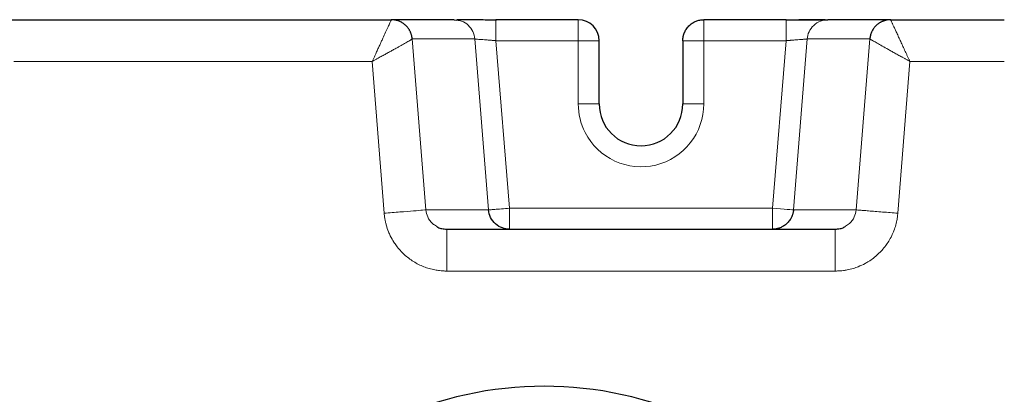
# Model space of a CAD drawing. Units: millimetres. Extents: x 0 to 420, y 0 to 297.
# Drawn here: x 127 to 139, y 98 to 102 of the extents above; entities that cross this region are included whole.
import ezdxf

# ---------------------------------------------------------------- set-up
doc = ezdxf.new("R2010")
doc.units = ezdxf.units.MM

msp = doc.modelspace()

# ---------------------------------------------------------------- linework, layer by layer
at = {"color": 7, "linetype": 'Continuous', "lineweight": 25}
for p, q in [((126.50696, 102.10405), (131.36676, 102.10405)), ((132.11601, 102.10405), (131.36676, 102.10405)), ((132.11601, 102.10405), (132.15017, 102.09763)), ((132.61768, 102.10405), (132.61768, 102.09527)), ((133.60122, 102.10405), (132.61768, 102.10405)), ((136.08476, 102.10405), (135.10122, 102.10405)), ((137.33641, 102.10405), (136.58628, 102.10405)), ((137.33641, 102.10405), (138.69372, 102.10405)), ((133.85122, 101.09879), (133.85122, 101.85405)), ((134.85122, 101.85405), (134.85122, 101.09879)), ((132.02909, 99.60405), (136.67335, 99.60405))]:
    msp.add_line(p, q, dxfattribs=at)
at = {"color": 8, "linetype": 'Continuous', "lineweight": 18}
for p, q in [((131.61651, 101.87397), (132.36533, 101.87398)), ((131.61651, 101.87397), (131.7797, 99.83412)), ((132.36533, 101.87398), (132.52852, 99.83412)), ((132.61768, 101.85405), (132.77768, 99.85405)), ((133.60122, 101.85405), (132.61768, 101.85405)), ((133.60122, 101.85405), (133.60123, 101.09879)), ((135.10122, 101.85405), (134.85122, 101.85405)), ((135.10121, 101.09879), (135.10122, 101.85405)), ((136.08476, 101.85405), (135.10122, 101.85405)), ((135.92476, 99.85405), (136.08477, 101.85405)), ((136.17393, 99.83412), (136.33712, 101.87398)), ((136.33712, 101.87398), (137.08593, 101.87397)), ((136.92275, 99.83412), (137.08593, 101.87397)), ((126.85546, 101.60405), (131.13655, 101.60402)), ((131.13655, 101.60402), (131.28137, 99.79425)), ((137.42108, 99.79425), (137.56594, 101.60397)), ((137.56594, 101.60397), (138.69372, 101.60403)), ((133.60124, 101.09879), (133.85122, 101.09879)), ((134.85122, 101.09879), (135.10121, 101.09879)), ((131.7797, 99.83411), (132.52852, 99.83412)), ((132.77768, 99.85405), (135.92476, 99.85405)), ((136.92275, 99.83411), (136.17393, 99.83412)), ((132.02909, 99.10405), (136.67335, 99.10405))]:
    msp.add_line(p, q, dxfattribs=at)
at = {"color": 8, "linetype": 'Continuous', "lineweight": 18, "flags": 128}
msp.add_lwpolyline([(136.17393, 99.83412), (136.16841, 99.83456), (136.15373, 99.83573), (136.13045, 99.8376), (136.09943, 99.84008), (136.06185, 99.84308), (136.01912, 99.8465), (135.97285, 99.8502), (135.92476, 99.85405)], dxfattribs=at)
at = {"color": 7, "linetype": 'Continuous', "lineweight": 25}
for centre, radius, start, end in [((133.60122, 101.85405), 0.25, 0.000219, 90), ((134.35122, 101.09879), 0.5, 180, 0), ((133.19372, 93.35405), 4.375, 65.266442, 114.733558)]:
    msp.add_arc(centre, radius, start, end, dxfattribs=at)
at = {"color": 8, "linetype": 'Continuous', "lineweight": 18}
for points, knots in [([(131.13655, 101.60402), (131.13917, 101.6095), (131.14445, 101.62057), (131.15237, 101.63734), (131.16036, 101.6544), (131.16842, 101.67175), (131.17655, 101.68937), (131.18946, 101.71749), (131.2066, 101.75519), (131.22695, 101.79991), (131.24647, 101.8422), (131.27091, 101.89474), (131.2996, 101.95707), (131.32366, 102.01017), (131.34005, 102.04522), (131.35034, 102.06707), (131.35809, 102.08368), (131.36251, 102.09359), (131.36487, 102.09904), (131.36608, 102.10194), (131.36675, 102.10372), (131.36675, 102.10394), (131.36676, 102.10405)], [0, 0, 0, 0, 0.02209277, 0.04458089, 0.06747393, 0.0907822, 0.11451621, 0.13867965, 0.20498235, 0.26908148, 0.32701128, 0.3896005, 0.50869524, 0.63479117, 0.70023682, 0.76163732, 0.82405056, 0.88257521, 0.91256933, 0.94214138, 0.97128633, 1, 1, 1, 1]), ([(132.15017, 102.09763), (132.1695, 102.09521), (132.21978, 102.08891), (132.28907, 102.04117), (132.34781, 101.96631), (132.35949, 101.90476), (132.36533, 101.87398)], [0, 0, 0, 0, 0.17241326, 0.44827467, 0.72413769, 1, 1, 1, 1]), ([(132.61768, 102.09527), (132.61768, 102.09285), (132.61768, 102.08593), (132.61768, 102.03429), (132.61768, 101.9525), (132.61768, 101.88687), (132.61768, 101.85405)], [0, 0, 0, 0, 0.15216109, 0.43477449, 0.71738684, 1, 1, 1, 1]), ([(133.60122, 101.85405), (133.60122, 101.85759), (133.60123, 101.86422), (133.60124, 101.87347), (133.60124, 101.88132), (133.60124, 101.8878), (133.60123, 101.89291), (133.60123, 101.89667), (133.60121, 101.9073), (133.60123, 101.92385), (133.60122, 101.9475), (133.60123, 101.96962), (133.60122, 101.99188), (133.60123, 102.01223), (133.60122, 102.03216), (133.60124, 102.05012), (133.60126, 102.06587), (133.60125, 102.07842), (133.60122, 102.08815), (133.60119, 102.09541), (133.60118, 102.1004), (133.60121, 102.10348), (133.60122, 102.10386), (133.60122, 102.10405)], [0, 0, 0, 0, 0.02707592, 0.05065556, 0.07074703, 0.0873642, 0.10052333, 0.11024038, 0.11652886, 0.18301292, 0.24001513, 0.30753192, 0.36864857, 0.43697295, 0.50001916, 0.57376808, 0.64293962, 0.70813973, 0.77004405, 0.82938517, 0.88694264, 0.94353327, 1, 1, 1, 1]), ([(135.10122, 102.10405), (135.10122, 102.10401), (135.10122, 102.10393), (135.10121, 102.10334), (135.1012, 102.1026), (135.10121, 102.10179), (135.10121, 102.10103), (135.10122, 102.1004), (135.10123, 102.09849), (135.10121, 102.09452), (135.10123, 102.08636), (135.10122, 102.07621), (135.10123, 102.06314), (135.10122, 102.04822), (135.10123, 102.03018), (135.1012, 102.01), (135.10118, 101.98772), (135.10119, 101.96526), (135.10123, 101.94285), (135.10126, 101.92057), (135.10126, 101.8984), (135.10124, 101.87624), (135.10123, 101.86144), (135.10122, 101.85405)], [0, 0, 0, 0, 0.02707604, 0.05065576, 0.07074726, 0.08736442, 0.1005235, 0.11024046, 0.11652879, 0.18301283, 0.24001499, 0.30753174, 0.36864835, 0.43697269, 0.50001886, 0.57376775, 0.64293929, 0.70813942, 0.77004377, 0.82938494, 0.88694247, 0.94353319, 1, 1, 1, 1]), ([(136.08476, 101.85405), (136.08476, 101.88352), (136.08476, 101.91531), (136.08477, 101.96147), (136.08477, 101.97657), (136.08477, 102.00516), (136.08477, 102.01864), (136.08477, 102.04304), (136.08477, 102.05397), (136.08477, 102.07266), (136.08477, 102.08042), (136.08477, 102.0987), (136.08476, 102.10407), (136.08476, 102.10406)], [0, 0, 0, 0, 0.25, 0.25, 0.375, 0.375, 0.5, 0.5, 0.625, 0.625, 0.75, 0.75, 1, 1, 1, 1]), ([(136.58628, 102.10407), (136.55758, 102.10408), (136.52693, 102.09898), (136.46776, 102.07645), (136.4394, 102.05897), (136.3918, 102.01447), (136.37267, 101.98758), (136.34646, 101.93113), (136.33933, 101.90172), (136.33711, 101.87398)], [0, 0, 0, 0, 0.25, 0.25, 0.5, 0.5, 0.75, 0.75, 1, 1, 1, 1]), ([(137.33641, 102.10405), (137.3363, 102.10402), (137.33607, 102.10395), (137.33603, 102.1034), (137.33623, 102.10242), (137.33674, 102.10089), (137.33759, 102.09875), (137.33916, 102.09511), (137.34278, 102.08726), (137.34869, 102.07453), (137.35801, 102.05437), (137.36773, 102.03329), (137.38149, 102.00347), (137.3943, 101.97572), (137.40787, 101.94632), (137.41912, 101.92197), (137.43088, 101.89649), (137.44312, 101.86999), (137.45576, 101.84261), (137.46877, 101.81444), (137.48209, 101.78559), (137.49567, 101.75617), (137.50947, 101.72628), (137.52343, 101.69604), (137.53752, 101.66553), (137.5517, 101.63481), (137.56119, 101.61426), (137.56594, 101.60397)], [0, 0, 0, 0, 0.0154012, 0.03197866, 0.04973016, 0.06865234, 0.0887406, 0.1099893, 0.14987432, 0.22329474, 0.26383191, 0.34080393, 0.38763728, 0.46336255, 0.50496137, 0.54648854, 0.58794557, 0.62933866, 0.67066967, 0.71194772, 0.75318658, 0.7943922, 0.83555782, 0.87667004, 0.91773642, 0.9588224, 1, 1, 1, 1]), ([(131.61651, 101.87397), (131.6164, 101.8739), (131.61617, 101.87377), (131.61534, 101.87328), (131.61413, 101.87256), (131.61251, 101.87159), (131.61046, 101.87037), (131.60797, 101.86888), (131.60369, 101.86633), (131.59443, 101.86078), (131.5714, 101.84717), (131.52924, 101.82276), (131.47827, 101.79397), (131.43308, 101.76886), (131.39498, 101.74781), (131.35359, 101.72497), (131.31921, 101.706), (131.29135, 101.69059), (131.26999, 101.67873), (131.2468, 101.66581), (131.22179, 101.65184), (131.19496, 101.63682), (131.16634, 101.62077), (131.14667, 101.60971), (131.13655, 101.60402)], [0, 0, 0, 0, 0.0171504, 0.03452748, 0.05212907, 0.06995333, 0.08799828, 0.10626171, 0.12474138, 0.16877009, 0.24754231, 0.3812717, 0.49638737, 0.55445528, 0.62309155, 0.68652483, 0.74986201, 0.77870449, 0.80984755, 0.84328935, 0.87902094, 0.91702925, 0.95733319, 1, 1, 1, 1]), ([(132.61768, 101.85405), (132.61396, 101.85435), (132.60662, 101.85492), (132.5958, 101.85578), (132.58533, 101.8566), (132.57524, 101.85739), (132.56553, 101.85814), (132.55622, 101.85887), (132.5473, 101.85956), (132.53877, 101.86021), (132.53065, 101.86083), (132.51012, 101.8624), (132.4784, 101.86481), (132.44153, 101.86755), (132.40925, 101.87007), (132.38716, 101.87195), (132.37408, 101.87313), (132.36828, 101.87368), (132.36587, 101.87393), (132.36549, 101.87397), (132.36533, 101.87399)], [0, 0, 0, 0, 0.0286883, 0.05654755, 0.08357831, 0.10978162, 0.13515861, 0.15970929, 0.18343311, 0.20632931, 0.22839716, 0.24963605, 0.37568262, 0.50154685, 0.61077709, 0.75252616, 0.84170578, 0.91265357, 0.9654171, 1, 1, 1, 1]), ([(133.60122, 101.85405), (133.63395, 101.85405), (133.66666, 101.85405), (133.72713, 101.85405), (133.75486, 101.85405), (133.80114, 101.85405), (133.81967, 101.85405), (133.84472, 101.85405), (133.85122, 101.85405), (133.85122, 101.85405)], [0, 0, 0, 0, 0.25, 0.25, 0.5, 0.5, 0.75, 0.75, 1, 1, 1, 1]), ([(136.08477, 101.85405), (136.08866, 101.85436), (136.09627, 101.85496), (136.10737, 101.85583), (136.11786, 101.85664), (136.12772, 101.85741), (136.13696, 101.85813), (136.14558, 101.85881), (136.15357, 101.85943), (136.16094, 101.86), (136.16771, 101.86052), (136.17387, 101.861), (136.19383, 101.8625), (136.2248, 101.8648), (136.25662, 101.86723), (136.27793, 101.86888), (136.29217, 101.87001), (136.30437, 101.871), (136.31455, 101.87187), (136.32275, 101.87259), (136.32905, 101.87318), (136.3335, 101.87361), (136.33632, 101.8739), (136.33686, 101.87396), (136.33712, 101.87398)], [0, 0, 0, 0, 0.03002713, 0.05858602, 0.08567664, 0.11129899, 0.13545305, 0.15813883, 0.17935633, 0.19910557, 0.21738657, 0.23419939, 0.24954408, 0.38227971, 0.50135072, 0.56233955, 0.62191589, 0.68008607, 0.73685694, 0.79223583, 0.84623068, 0.89885003, 0.95010313, 1, 1, 1, 1]), ([(137.56594, 101.60397), (137.5613, 101.60661), (137.55199, 101.61191), (137.53798, 101.61983), (137.52392, 101.62775), (137.50981, 101.63567), (137.49567, 101.64359), (137.48151, 101.65152), (137.45666, 101.66543), (137.42035, 101.68584), (137.37465, 101.7116), (137.33055, 101.73638), (137.27694, 101.76653), (137.21739, 101.80002), (137.16868, 101.8274), (137.13815, 101.8446), (137.11935, 101.85515), (137.10491, 101.86328), (137.09555, 101.86852), (137.09005, 101.87167), (137.08692, 101.87344), (137.08626, 101.87379), (137.08593, 101.87397)], [0, 0, 0, 0, 0.01963616, 0.03935385, 0.05915739, 0.0790513, 0.09904021, 0.11912892, 0.1393223, 0.20527358, 0.27615883, 0.34253067, 0.40883682, 0.53608785, 0.65850921, 0.72001038, 0.77675584, 0.83531496, 0.89060053, 0.92735728, 0.96383, 1, 1, 1, 1]), ([(135.10121, 101.09879), (135.10121, 100.93046), (135.04457, 100.767), (134.83626, 100.50251), (134.69063, 100.40914), (134.36334, 100.33024), (134.19116, 100.347), (133.88522, 100.48752), (133.76032, 100.60722), (133.68362, 100.75706)], [0, 0, 0, 0, 0.25, 0.25, 0.5, 0.5, 0.75, 0.75, 1, 1, 1, 1]), ([(131.7797, 99.83412), (131.77857, 99.83403), (131.76477, 99.83292), (131.71383, 99.82885), (131.67672, 99.82588), (131.58469, 99.81852), (131.5298, 99.81413), (131.41038, 99.80457), (131.34588, 99.79941), (131.28137, 99.79425)], [0, 0, 0, 0, 0.25, 0.25, 0.5, 0.5, 0.75, 0.75, 1, 1, 1, 1]), ([(131.7797, 99.83411), (131.78515, 99.80527), (131.7967, 99.74426), (131.84571, 99.67512), (131.88992, 99.64878), (131.90605, 99.63917)], [0, 0, 0, 0, 0.36269704, 0.76752571, 1, 1, 1, 1]), ([(132.77768, 99.85405), (132.74542, 99.85147), (132.71318, 99.84889), (132.65346, 99.84411), (132.62602, 99.84192), (132.58, 99.83824), (132.56145, 99.83675), (132.53598, 99.83472), (132.52908, 99.83416), (132.52852, 99.83412)], [0, 0, 0, 0, 0.25, 0.25, 0.5, 0.5, 0.75, 0.75, 1, 1, 1, 1]), ([(132.77768, 99.85405), (132.77768, 99.85023), (132.77768, 99.84259), (132.77766, 99.83116), (132.77765, 99.81981), (132.7777, 99.8042), (132.77771, 99.78475), (132.77767, 99.76106), (132.77768, 99.73848), (132.77768, 99.70912), (132.77769, 99.67541), (132.77765, 99.6431), (132.77768, 99.62451), (132.77769, 99.61492), (132.77769, 99.60999), (132.7777, 99.60656), (132.77769, 99.60444), (132.77768, 99.60418), (132.77768, 99.60405)], [0, 0, 0, 0, 0.02923469, 0.05842386, 0.08754613, 0.11658036, 0.17923095, 0.24012746, 0.30769074, 0.36882337, 0.50008315, 0.63722539, 0.759871, 0.80986558, 0.85847658, 0.906097, 0.95313297, 1, 1, 1, 1]), ([(135.92476, 99.85405), (135.92476, 99.82133), (135.92476, 99.78861), (135.92476, 99.72815), (135.92476, 99.70041), (135.92476, 99.65413), (135.92476, 99.6356), (135.92476, 99.61056), (135.92476, 99.60405), (135.92476, 99.60405)], [0, 0, 0, 0, 0.25, 0.25, 0.5, 0.5, 0.75, 0.75, 1, 1, 1, 1]), ([(136.79647, 99.63941), (136.81258, 99.64894), (136.85713, 99.67528), (136.90592, 99.74464), (136.91739, 99.80564), (136.92275, 99.83411)], [0, 0, 0, 0, 0.23191892, 0.64138919, 1, 1, 1, 1]), ([(136.92275, 99.83412), (136.92325, 99.83408), (136.92632, 99.83383), (136.93851, 99.83286), (136.94764, 99.83213), (136.97237, 99.83015), (136.98797, 99.8289), (137.02529, 99.82591), (137.04702, 99.82418), (137.09542, 99.8203), (137.1221, 99.81817), (137.17864, 99.81365), (137.20848, 99.81126), (137.26933, 99.80639), (137.30032, 99.80391), (137.36159, 99.79901), (137.39186, 99.79659), (137.42108, 99.79425)], [0, 0, 0, 0, 0.125, 0.125, 0.25, 0.25, 0.375, 0.375, 0.5, 0.5, 0.625, 0.625, 0.75, 0.75, 0.875, 0.875, 1, 1, 1, 1]), ([(132.02909, 99.10405), (132.024, 99.10414), (132.01357, 99.10431), (131.99758, 99.10494), (131.97386, 99.10629), (131.93726, 99.10959), (131.8827, 99.11779), (131.82019, 99.13266), (131.73293, 99.16231), (131.62979, 99.21425), (131.53655, 99.28499), (131.47079, 99.35157), (131.43024, 99.40124), (131.39049, 99.45864), (131.35901, 99.51448), (131.32853, 99.5832), (131.30935, 99.64042), (131.29628, 99.69417), (131.28923, 99.73143), (131.28442, 99.76431), (131.28233, 99.78479), (131.28137, 99.79425)], [0, 0, 0, 0, 0.0136737, 0.02799694, 0.04297084, 0.07743786, 0.12662498, 0.19096311, 0.24963309, 0.37377911, 0.49911221, 0.56190064, 0.62468781, 0.67099135, 0.74923769, 0.79629581, 0.87269564, 0.91082162, 0.94474371, 0.97446869, 1, 1, 1, 1]), ([(137.42108, 99.79425), (137.42041, 99.78734), (137.41894, 99.77229), (137.41577, 99.74796), (137.41127, 99.72007), (137.40495, 99.68872), (137.39373, 99.64321), (137.37588, 99.58826), (137.34776, 99.52321), (137.31502, 99.46374), (137.26287, 99.38663), (137.20158, 99.31793), (137.12992, 99.25764), (137.07857, 99.22214), (137.01827, 99.18685), (136.95769, 99.15857), (136.88491, 99.13344), (136.82598, 99.11915), (136.77359, 99.11081), (136.73559, 99.10678), (136.70273, 99.10467), (136.68256, 99.10425), (136.67335, 99.10405)], [0, 0, 0, 0, 0.018634411, 0.040586984, 0.06586023, 0.094457266, 0.126381292, 0.191650633, 0.249259474, 0.31638056, 0.37353441, 0.498938998, 0.561778492, 0.624619296, 0.666225949, 0.74925092, 0.803506257, 0.87273231, 0.911656853, 0.945838738, 0.97528527, 1, 1, 1, 1]), ([(132.02909, 99.60405), (132.02909, 99.60405), (132.02909, 99.60143), (132.02909, 99.58998), (132.02909, 99.58113), (132.02909, 99.55676), (132.02909, 99.54124), (132.02909, 99.50386), (132.02909, 99.48201), (132.02909, 99.4332), (132.02909, 99.40624), (132.02909, 99.34907), (132.02909, 99.31887), (132.02909, 99.25732), (132.02909, 99.22599), (132.02909, 99.16408), (132.02909, 99.13351), (132.02909, 99.10405)], [0, 0, 0, 0, 0.125, 0.125, 0.25, 0.25, 0.375, 0.375, 0.5, 0.5, 0.625, 0.625, 0.75, 0.75, 0.875, 0.875, 1, 1, 1, 1]), ([(136.67335, 99.60405), (136.67335, 99.60405), (136.67335, 99.59104), (136.67335, 99.54094), (136.67335, 99.50389), (136.67335, 99.41133), (136.67335, 99.35586), (136.67335, 99.23493), (136.67335, 99.1695), (136.67335, 99.10405)], [0, 0, 0, 0, 0.25, 0.25, 0.5, 0.5, 0.75, 0.75, 1, 1, 1, 1])]:
    msp.add_open_spline(points, degree=3, knots=knots, dxfattribs=at)
at = {"color": 7, "linetype": 'Continuous', "lineweight": 25}
for points, knots in [([(131.61651, 101.87397), (131.61617, 101.87769), (131.61547, 101.88519), (131.61377, 101.89645), (131.61156, 101.90781), (131.60876, 101.91923), (131.60538, 101.93068), (131.6014, 101.94212), (131.59679, 101.95352), (131.59155, 101.96484), (131.58566, 101.97605), (131.57912, 101.9871), (131.57191, 101.99795), (131.56404, 102.00855), (131.5555, 102.01885), (131.54629, 102.02882), (131.53491, 102.03985), (131.52107, 102.05156), (131.50451, 102.06341), (131.48693, 102.07393), (131.46845, 102.08302), (131.44918, 102.0906), (131.42923, 102.09659), (131.40875, 102.10089), (131.38786, 102.10359), (131.3738, 102.1039), (131.36676, 102.10405)], [0, 0, 0, 0, 0.03001433, 0.06051427, 0.09149982, 0.122971, 0.15492782, 0.1873703, 0.22029845, 0.25371227, 0.28761178, 0.32199699, 0.35686791, 0.39222454, 0.42806689, 0.46439497, 0.50120878, 0.55542471, 0.60994183, 0.66476021, 0.71987991, 0.77530097, 0.83102346, 0.88704742, 0.94337292, 1, 1, 1, 1]), ([(132.62193, 102.10001), (132.59193, 102.10017), (132.53175, 102.10047), (132.44388, 102.10089), (132.36182, 102.10125), (132.28922, 102.10153), (132.22889, 102.10171), (132.18436, 102.10179), (132.15569, 102.1018), (132.15236, 102.10173), (132.15071, 102.1017)], [0, 0, 0, 0, 0.12356849, 0.24789033, 0.37282102, 0.49832711, 0.62421951, 0.75040949, 0.87665362, 1, 1, 1, 1]), ([(134.85122, 101.85405), (134.85127, 101.85791), (134.85138, 101.86562), (134.85221, 101.87716), (134.85354, 101.88866), (134.85542, 101.90015), (134.85785, 101.91163), (134.86086, 101.92313), (134.86447, 101.93465), (134.87284, 101.95741), (134.89032, 101.99153), (134.92178, 102.03056), (134.96194, 102.06376), (134.99908, 102.08339), (135.03161, 102.09458), (135.05398, 102.09988), (135.07752, 102.10337), (135.09277, 102.10381), (135.10122, 102.10405)], [0, 0, 0, 0, 0.02953004, 0.05896469, 0.08842557, 0.11803246, 0.14790243, 0.17814902, 0.20888145, 0.240204, 0.36358173, 0.50003616, 0.6206016, 0.75986475, 0.8183556, 0.88343213, 0.93538166, 1, 1, 1, 1]), ([(136.5518, 102.10171), (136.55014, 102.10174), (136.5468, 102.10181), (136.51813, 102.1018), (136.47359, 102.10171), (136.41325, 102.10153), (136.34064, 102.10126), (136.25858, 102.10089), (136.1707, 102.10048), (136.11052, 102.10017), (136.08052, 102.10001)], [0, 0, 0, 0, 0.12339424, 0.24963316, 0.375824, 0.50171066, 0.62720905, 0.75212616, 0.87643712, 1, 1, 1, 1]), ([(136.08476, 102.10406), (136.0901, 102.10406), (136.10078, 102.10406), (136.11679, 102.10406), (136.13472, 102.10406), (136.15567, 102.10405), (136.18365, 102.10405), (136.22263, 102.10405), (136.2837, 102.10405), (136.34491, 102.10405), (136.39903, 102.10405), (136.43699, 102.10405), (136.4711, 102.10405), (136.50062, 102.10405), (136.52646, 102.10405), (136.54782, 102.10404), (136.56479, 102.10405), (136.57418, 102.10405), (136.58013, 102.10406), (136.58361, 102.10406), (136.58576, 102.10407), (136.58613, 102.10407), (136.58628, 102.10407)], [0, 0, 0, 0, 0.020597135, 0.041198592, 0.06180583, 0.0899568, 0.122475392, 0.171145751, 0.244238403, 0.37090076, 0.43559766, 0.500570053, 0.56552557, 0.630169192, 0.69081088, 0.756738858, 0.817410052, 0.878092197, 0.89764739, 0.938493341, 0.974517592, 1, 1, 1, 1]), ([(137.33641, 102.10405), (137.33259, 102.10402), (137.32492, 102.10396), (137.31334, 102.10319), (137.30166, 102.10191), (137.28988, 102.10004), (137.27806, 102.09757), (137.26621, 102.09449), (137.25438, 102.09079), (137.24259, 102.08644), (137.2309, 102.08144), (137.21933, 102.07577), (137.20792, 102.06944), (137.19673, 102.06243), (137.1858, 102.05474), (137.17517, 102.04638), (137.16318, 102.03584), (137.15025, 102.02279), (137.13695, 102.00695), (137.12501, 101.99006), (137.11451, 101.97227), (137.10552, 101.95367), (137.09809, 101.93442), (137.09231, 101.91463), (137.08806, 101.89445), (137.08664, 101.88079), (137.08593, 101.87397)], [0, 0, 0, 0, 0.030570865, 0.061571056, 0.093000591, 0.124859485, 0.157147755, 0.189865415, 0.22301248, 0.256588963, 0.290594877, 0.325030234, 0.359895046, 0.395189322, 0.430913075, 0.467066313, 0.503649046, 0.558950452, 0.614213908, 0.669439468, 0.724627185, 0.779777112, 0.834889303, 0.889963812, 0.945000693, 1, 1, 1, 1]), ([(132.77768, 99.60405), (132.75129, 99.60405), (132.72269, 99.60832), (132.66578, 99.62847), (132.63759, 99.64447), (132.58861, 99.68732), (132.568, 99.71412), (132.53915, 99.77252), (132.53093, 99.80394), (132.52852, 99.83411)], [0, 0, 0, 0, 0.25, 0.25, 0.5, 0.5, 0.75, 0.75, 1, 1, 1, 1]), ([(136.17393, 99.83412), (136.17359, 99.83044), (136.17291, 99.82311), (136.17127, 99.81218), (136.16919, 99.80132), (136.1666, 99.79052), (136.16352, 99.77976), (136.15992, 99.76903), (136.15577, 99.75833), (136.14646, 99.73724), (136.12811, 99.70599), (136.09664, 99.67044), (136.05767, 99.64048), (136.02417, 99.62379), (135.99806, 99.61487), (135.98215, 99.61052), (135.96452, 99.60701), (135.9452, 99.60454), (135.93174, 99.60422), (135.92477, 99.60405)], [0, 0, 0, 0, 0.02971387, 0.05934059, 0.08898853, 0.11876466, 0.14877374, 0.17911777, 0.20989526, 0.24120074, 0.36478091, 0.50001812, 0.62107314, 0.75883294, 0.79907537, 0.84332439, 0.89158886, 0.9438395, 1, 1, 1, 1]), ([(131.90605, 99.63917), (131.9119, 99.63496), (131.93143, 99.62094), (131.97394, 99.60835), (132.00987, 99.60555), (132.02909, 99.60405)], [0, 0, 0, 0, 0.16605656, 0.55383249, 1, 1, 1, 1]), ([(136.67336, 99.60405), (136.69223, 99.6055), (136.72768, 99.60821), (136.77028, 99.62063), (136.79017, 99.63489), (136.79647, 99.63941)], [0, 0, 0, 0, 0.43722618, 0.82170129, 1, 1, 1, 1])]:
    msp.add_open_spline(points, degree=3, knots=knots, dxfattribs=at)
at = {"color": 8, "linetype": 'Continuous', "lineweight": 18}
msp.add_open_spline([(133.68362, 100.75706), (133.62947, 100.86283), (133.60124, 100.97996), (133.60124, 101.09879)], degree=3, dxfattribs=at)

doc.saveas('drawing.dxf')
